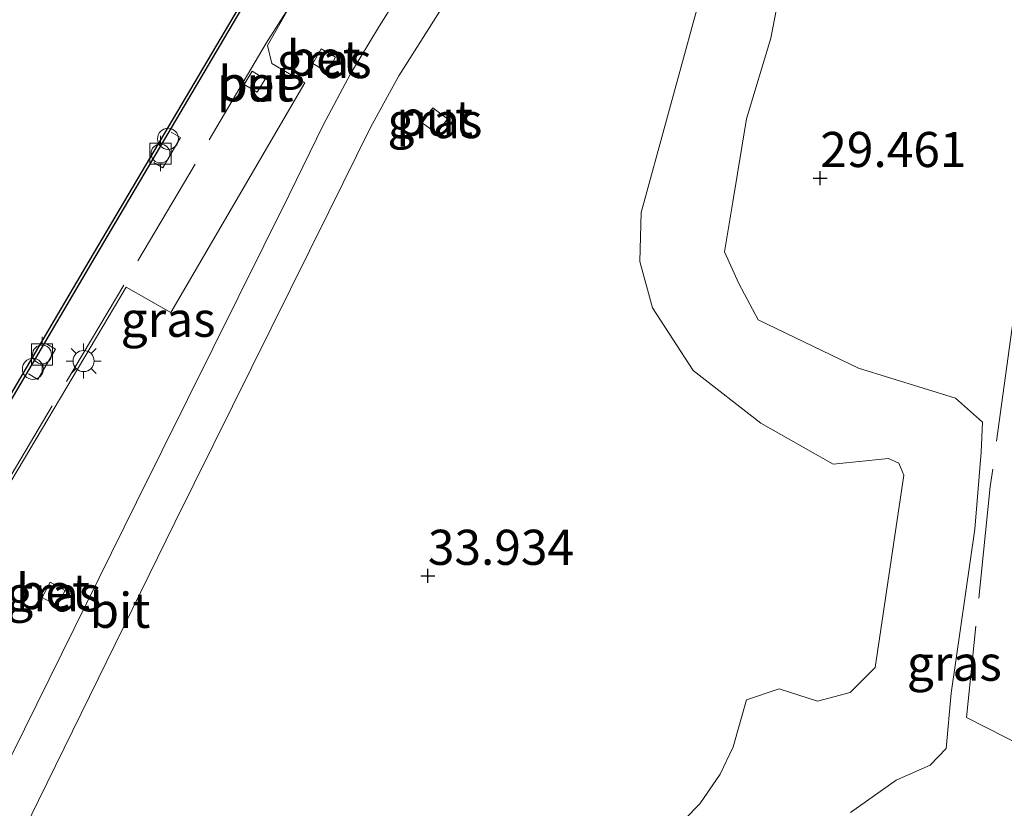
# Model space of a CAD drawing. Units: metres. Extents: x 184975 to 190012, y 349998 to 356252.
# Drawn here: x 189319 to 189389, y 350218 to 350274 of the extents above; entities that cross this region are included whole.
import ezdxf
from ezdxf.enums import TextEntityAlignment as Align

# ---------------------------------------------------------------- set-up
doc = ezdxf.new("R2010")
doc.units = ezdxf.units.M
doc.linetypes.add('IE-TERREINAFSCHEIDING', pattern=[10, 8, -2])
doc.layers.get('0').update_dxf_attribs({"lineweight": 25})
doc.layers.add('B-ME-GW-HOOGTEPUNT-S-B1', color=10, linetype='Continuous')
doc.layers.add('B-ME-VV-KADEMUUR-GV-B6', color=10, linetype='Continuous')
for name, color, linetype, lineweight in [('B-ME-GW-KRUINLIJN-L-B1', 93, 'Continuous', 18), ('B-ME-GW-TEENLIJN-L-B1', 93, 'Continuous', 18), ('B-ME-IE-GRASLAND-GV-B6', 93, 'Continuous', 18), ('B-ME-IE-INRICHTINGSELEMENT-GV-B6', 253, 'Continuous', 18), ('B-ME-IE-INRICHTINGSELEMENT-S-B1', 253, 'Continuous', 18), ('B-ME-IE-MEUBILAIR_WEGMEUBILAIR-LICHTMAST-S-B1', 8, 'Continuous', 18), ('B-ME-IE-TERREINAFSCHEIDING-RASTERHEKWERK-L-B1', 8, 'IE-TERREINAFSCHEIDING', 18), ('B-ME-OB-WATERLIJN-L-B1', 133, 'OB-WATERLIJN', 18), ('B-ME-OG-WATER-GV-B6', 153, 'Continuous', 18), ('B-ME-VH-VERH_SOORT-BETON-OVERIG-GV-B6', 8, 'IE-TERREINAFSCHEIDING-NATUURLIJK-HOUTWAL', 18), ('B-ME-VH-VERH_SOORT-BITUMEN-GV-B6', 8, 'IE-TERREINAFSCHEIDING-NATUURLIJK-HOUTWAL', 18), ('B-ME-VV-BOLDER-S-B1', 213, 'Continuous', 18)]:
    doc.layers.add(name, color=color, linetype=linetype, lineweight=lineweight)
doc.styles.add('NLCS-ISO', font='NLCS-ISO.TTF')
doc.linetypes.add('IE-TERREINAFSCHEIDING-NATUURLIJK-HOUTWAL', pattern='A,7,-1.5,[67,NLCS.SHX,S=0.75,R=45,X=0,Y=0],-1.5,7,-1.5,[70,NLCS.SHX,S=0.75,R=0,X=0,Y=0],-1.5', length=20)
doc.linetypes.add('OB-WATERLIJN', pattern='A,10,[32,NLCS.SHX,S=2,R=0,X=0,Y=0],-12', length=22)

# ---------------------------------------------------------------- blocks, each defined once
blk = doc.blocks.new('hoogtepunt')
for p, q in [((-0.5, 0), (0.5, 0)), ((0, 0.5), (0, -0.5))]:
    blk.add_line(p, q)
blk = doc.blocks.new('lantaarnpaal')
for p, q in [((-0.884, 0.884), (-0.53, 0.53)), ((0, 0.75), (0, 1.25)), ((0.53, 0.53), (0.884, 0.884)), ((-0.75, 0), (-1.25, 0)), ((0.75, 0), (1.25, 0)), ((-0.53, -0.53), (-0.884, -0.884)), ((0.53, -0.53), (0.884, -0.884)), ((0, -0.75), (0, -1.25))]:
    blk.add_line(p, q)
blk.add_circle((0, 0), 0.75)
blk = doc.blocks.new('bolder')
for p, q in [((-0.75, 0.75), (-0.75, -0.75)), ((0.75, 0.75), (-0.75, 0.75)), ((0.75, -0.75), (0.75, 0.75)), ((-0.75, 0), (-1.25, 0)), ((0.75, 0), (1.25, 0)), ((-0.75, -0.75), (0.75, -0.75))]:
    blk.add_line(p, q)
blk.add_circle((0, 0), 0.673)
blk = doc.blocks.new('dtb')
blk.add_circle((0, 0), 0.75)

msp = doc.modelspace()

# ---------------------------------------------------------------- linework, layer by layer
at = {"layer": 'B-ME-GW-KRUINLIJN-L-B1'}
msp.add_polyline3d([(189368.19, 350277.76, 33.735), (189365.232, 350266.915, 33.84), (189363.355, 350260.089, 33.753), (189363.249, 350256.605, 33.499), (189364.167, 350253.303, 33.553), (189367.054, 350248.842, 33.3), (189371.884, 350245.084, 33.359), (189377.021, 350242.176, 33.655), (189380.966, 350242.569, 33.697), (189381.71, 350242.242, 33.675), (189382.056, 350241.378, 33.627), (189380.02, 350227.687, 33.563), (189378.242, 350225.902, 33.665), (189375.918, 350225.299, 33.69), (189373.184, 350226.174, 33.547), (189370.857, 350225.38, 33.446), (189369.913, 350222.032, 33.279), (189368.985, 350220.083, 33.287), (189367.523, 350217.973, 33.307), (189365.364, 350215.768, 33.287)], dxfattribs=at)
at = {"layer": 'B-ME-GW-TEENLIJN-L-B1'}
msp.add_polyline3d([(189376.3077, 350293.9534, 29.5773), (189374.518, 350290.847, 29.479), (189373.921, 350287.332, 29.374), (189374.577, 350282.836, 29.302), (189372.591, 350272.483, 29.408), (189370.863, 350266.745, 29.345), (189369.874, 350260.852, 29.451), (189369.284, 350257.282, 29.427), (189370.318, 350255.039, 29.381), (189371.686, 350252.432, 29.674), (189378.835, 350249.002, 29.522), (189385.745, 350246.854, 29.496), (189387.665, 350245.158, 29.682), (189387.561, 350243.025, 29.765), (189387.123, 350237.536, 29.338), (189385.431, 350225.866, 29.489), (189385.081, 350221.928, 29.395), (189383.946, 350220.745, 29.419), (189381.526, 350219.656, 29.459), (189378.272, 350217.373, 29.575)], dxfattribs=at)
at = {"layer": 'B-ME-IE-GRASLAND-GV-B6'}
for points in [[(189296.564, 350203.937, 34.094), (189308.871, 350224.776, 34.127), (189315.939, 350236.738, 34.122), (189326.664, 350254.776, 34.075), (189329.849, 350252.974, 34.05), (189339.398, 350269.312, 34.056), (189337.042, 350270.68, 34.068), (189336.748, 350271.971, 34.076), (189338.408, 350274.886, 34.004), (189343.756, 350283.763, 34.041), (189351.145, 350296.273, 34.041), (189356.604, 350305.467, 34.084), (189359.552, 350303.7448, 34.0023)], [(189359.552, 350303.7448, 34.0023), (189352.359, 350291.876, 33.93), (189347.062, 350282.331, 34.057), (189344.189, 350275.399, 33.997), (189347.77, 350281.894, 33.827), (189352.643, 350290.061, 33.654), (189360.7619, 350303.0384, 33.3345), (189362.76, 350301.8711, 33.4708), (189356.876, 350292.666, 33.612), (189344.721, 350273.378, 33.947), (189342.656, 350269.953, 34.027), (189340.725, 350266.337, 34.049), (189338.277, 350261.349, 34.077), (189327.413, 350239.468, 34.07), (189317.637, 350219.687, 34.066), (189310.015, 350204.264, 34.116)], [(189317.606, 350212.471, 34.174), (189320.427, 350218.227, 34.15), (189330.133, 350238.02, 34.151), (189341.1, 350260.129, 34.167), (189344.072, 350266.134, 34.122), (189346.098, 350269.808, 34.052), (189347.368, 350271.833, 34.009), (189359.413, 350290.853, 33.644), (189365.4205, 350300.3168, 33.4824)], [(189370.627, 350297.275, 33.3478), (189373.756, 350295.414, 31.717), (189376.3077, 350293.9534, 29.5773), (189374.518, 350290.847, 29.479), (189373.921, 350287.332, 29.374), (189374.577, 350282.836, 29.302), (189372.591, 350272.483, 29.408), (189370.863, 350266.745, 29.345), (189369.874, 350260.852, 29.451), (189369.284, 350257.282, 29.427), (189370.318, 350255.039, 29.381), (189371.686, 350252.432, 29.674), (189378.835, 350249.002, 29.522), (189385.745, 350246.854, 29.496), (189387.665, 350245.158, 29.682), (189387.561, 350243.025, 29.765), (189387.123, 350237.536, 29.338), (189385.431, 350225.866, 29.489), (189385.081, 350221.928, 29.395), (189383.946, 350220.745, 29.419), (189381.526, 350219.656, 29.459), (189378.272, 350217.373, 29.575)], [(189378.272, 350217.373, 29.575), (189381.526, 350219.656, 29.459), (189383.946, 350220.745, 29.419), (189385.081, 350221.928, 29.395), (189385.431, 350225.866, 29.489), (189387.123, 350237.536, 29.338), (189387.561, 350243.025, 29.765), (189387.665, 350245.158, 29.682), (189385.745, 350246.854, 29.496), (189378.835, 350249.002, 29.522), (189371.686, 350252.432, 29.674), (189370.318, 350255.039, 29.381), (189369.284, 350257.282, 29.427), (189369.874, 350260.852, 29.451), (189370.863, 350266.745, 29.345), (189372.591, 350272.483, 29.408), (189374.577, 350282.836, 29.302), (189373.921, 350287.332, 29.374), (189374.518, 350290.847, 29.479), (189376.3077, 350293.9534, 29.5773)], [(189368.19, 350277.76, 33.735), (189365.232, 350266.915, 33.84), (189363.355, 350260.089, 33.753), (189363.249, 350256.605, 33.499), (189364.167, 350253.303, 33.553), (189367.054, 350248.842, 33.3), (189371.884, 350245.084, 33.359), (189377.021, 350242.176, 33.655), (189380.966, 350242.569, 33.697), (189381.71, 350242.242, 33.675), (189382.056, 350241.378, 33.627), (189380.02, 350227.687, 33.563), (189378.242, 350225.902, 33.665), (189375.918, 350225.299, 33.69), (189373.184, 350226.174, 33.547), (189370.857, 350225.38, 33.446), (189369.913, 350222.032, 33.279), (189368.985, 350220.083, 33.287), (189367.523, 350217.973, 33.307), (189365.364, 350215.768, 33.287)], [(189365.364, 350215.768, 33.287), (189367.523, 350217.973, 33.307), (189368.985, 350220.083, 33.287), (189369.913, 350222.032, 33.279), (189370.857, 350225.38, 33.446), (189373.184, 350226.174, 33.547), (189375.918, 350225.299, 33.69), (189378.242, 350225.902, 33.665), (189380.02, 350227.687, 33.563), (189382.056, 350241.378, 33.627), (189381.71, 350242.242, 33.675), (189380.966, 350242.569, 33.697), (189377.021, 350242.176, 33.655), (189371.884, 350245.084, 33.359), (189367.054, 350248.842, 33.3), (189364.167, 350253.303, 33.553), (189363.249, 350256.605, 33.499), (189363.355, 350260.089, 33.753), (189365.232, 350266.915, 33.84), (189368.19, 350277.76, 33.735)], [(189340.569, 350271.728, 34.049), (189339.972, 350270.696, 34.055), (189340.995, 350270.068, 34.058), (189341.579, 350271.134, 34.067), (189340.569, 350271.728, 34.049)], [(189349.564, 350266.761, 34.116), (189348.526, 350267.545, 34.1), (189347.763, 350266.458, 34.142), (189348.805, 350265.702, 34.161), (189349.564, 350266.761, 34.116)], [(189321.259, 350233.764, 34.16), (189320.7, 350232.673, 34.146), (189321.736, 350232.095, 34.146), (189322.327, 350233.162, 34.169), (189321.259, 350233.764, 34.16)]]:
    msp.add_polyline3d(points, dxfattribs=at)
at = {"layer": 'B-ME-IE-INRICHTINGSELEMENT-GV-B6'}
for points in [[(189336.013, 350268.657, 34.063), (189335.08, 350269.207, 34.06), (189335.656, 350270.142, 34.054), (189336.574, 350269.567, 34.055), (189336.013, 350268.657, 34.063)], [(189348.526, 350267.545, 34.1), (189349.564, 350266.761, 34.116), (189348.805, 350265.702, 34.161), (189347.763, 350266.458, 34.142), (189348.526, 350267.545, 34.1)]]:
    msp.add_polyline3d(points, dxfattribs=at)
at = {"layer": 'B-ME-IE-TERREINAFSCHEIDING-RASTERHEKWERK-L-B1'}
for points in [[(189356.604, 350305.467, 34.084), (189351.145, 350296.273, 34.041), (189343.756, 350283.763, 34.041), (189338.408, 350274.886, 34.004), (189336.656, 350272.14, 34.034), (189326.508, 350254.919, 34.066), (189315.796, 350236.868, 34.043), (189309.785, 350226.683, 34.034), (189298.858, 350208.304, 33.989), (189291.22, 350195.338, 34.116)], [(189328.634, 350263.642, 34.101), (189329.283, 350263.259, 34.104), (189330.54, 350265.413, 34.1), (189329.891, 350265.796, 34.097)], [(189390.5, 350256.304, 29.372), (189389.758, 350251.726, 29.36), (189388.22, 350240.573, 29.275), (189386.516, 350224.122, 29.368), (189392.873, 350220.9, 29.372), (189399.8, 350220.067, 29.448), (189403.387, 350221.472, 29.444), (189411.248, 350232.7, 29.41), (189422.066, 350246.422, 29.237), (189426.3181, 350254.7757, 29.1303)], [(189319.73, 350248.587, 34.126), (189320.379, 350248.204, 34.129), (189321.642, 350250.353, 34.113), (189320.993, 350250.736, 34.11)]]:
    msp.add_polyline3d(points, dxfattribs=at)
at = {"layer": 'B-ME-OB-WATERLIJN-L-B1'}
msp.add_polyline3d([(189353.909, 350307.059, 20.752), (189348.233, 350297.479, 20.752), (189334.0568, 350273.5637, 20.752), (189324.0428, 350256.6057, 20.752), (189313.3349, 350238.4319, 20.752), (189305.8659, 350225.8839, 20.752), (189297.4147, 350211.5226, 20.752), (189290.5046, 350199.8391, 20.752), (189287.7976, 350195.4179, 20.752), (189279.634, 350197.094, 20.752), (189274.1218, 350203.5873, 20.752), (189278.3382, 350210.6491, 20.752), (189284.1696, 350220.6315, 20.752), (189293.0666, 350235.6377, 20.752), (189302.865, 350252.3065, 20.752), (189309.9427, 350264.2183, 20.752), (189310.5204, 350265.1609, 20.752), (189315.9575, 350274.2263, 20.752), (189321, 350282.707, 20.752), (189340.27, 350314.945, 20.752)], dxfattribs=at)
at = {"layer": 'B-ME-OG-WATER-GV-B6'}
msp.add_polyline3d([(189353.909, 350307.059, 20.752), (189348.233, 350297.479, 20.752), (189334.0568, 350273.5637, 20.752), (189324.0428, 350256.6057, 20.752), (189313.3349, 350238.4319, 20.752), (189305.8659, 350225.8839, 20.752), (189297.4147, 350211.5226, 20.752), (189290.5046, 350199.8391, 20.752), (189287.7976, 350195.4179, 20.752), (189279.634, 350197.094, 20.752), (189274.1218, 350203.5873, 20.752), (189278.3382, 350210.6491, 20.752), (189284.1696, 350220.6315, 20.752), (189293.0666, 350235.6377, 20.752), (189302.865, 350252.3065, 20.752), (189309.9427, 350264.2183, 20.752), (189310.5204, 350265.1609, 20.752), (189315.9575, 350274.2263, 20.752), (189321, 350282.707, 20.752), (189340.27, 350314.945, 20.752), (189353.909, 350307.059, 20.752)], dxfattribs=at)
at = {"layer": 'B-ME-VH-VERH_SOORT-BETON-OVERIG-GV-B6'}
for points in [[(189297.587, 350211.421, 34.174), (189306.038, 350225.782, 34.141), (189313.507, 350238.33, 34.154), (189324.215, 350256.504, 34.088), (189334.229, 350273.462, 34.06), (189348.405, 350297.375, 33.943), (189354.078, 350306.952, 34.169), (189356.604, 350305.467, 34.084)], [(189356.604, 350305.467, 34.084), (189351.145, 350296.273, 34.041), (189343.756, 350283.763, 34.041), (189338.408, 350274.886, 34.004), (189336.748, 350271.971, 34.076), (189337.042, 350270.68, 34.068), (189339.398, 350269.312, 34.056), (189329.849, 350252.974, 34.05), (189326.664, 350254.776, 34.075), (189315.939, 350236.738, 34.122), (189308.871, 350224.776, 34.127), (189296.564, 350203.937, 34.094)], [(189340.569, 350271.728, 34.049), (189341.579, 350271.134, 34.067), (189340.995, 350270.068, 34.058), (189339.972, 350270.696, 34.055), (189340.569, 350271.728, 34.049)], [(189336.013, 350268.657, 34.063), (189336.574, 350269.567, 34.055), (189335.656, 350270.142, 34.054), (189335.08, 350269.207, 34.06), (189336.013, 350268.657, 34.063)], [(189321.259, 350233.764, 34.16), (189322.327, 350233.162, 34.169), (189321.736, 350232.095, 34.146), (189320.7, 350232.673, 34.146), (189321.259, 350233.764, 34.16)]]:
    msp.add_polyline3d(points, dxfattribs=at)
at = {"layer": 'B-ME-VH-VERH_SOORT-BITUMEN-GV-B6'}
for points in [[(189310.015, 350204.264, 34.116), (189317.637, 350219.687, 34.066), (189327.413, 350239.468, 34.07), (189338.277, 350261.349, 34.077), (189340.725, 350266.337, 34.049), (189342.656, 350269.953, 34.027), (189344.721, 350273.378, 33.947), (189356.876, 350292.666, 33.612), (189362.76, 350301.8711, 33.4708), (189365.4205, 350300.3168, 33.4824)], [(189365.4205, 350300.3168, 33.4824), (189359.413, 350290.853, 33.644), (189347.368, 350271.833, 34.009), (189346.098, 350269.808, 34.052), (189344.072, 350266.134, 34.122), (189341.1, 350260.129, 34.167), (189330.133, 350238.02, 34.151), (189320.427, 350218.227, 34.15), (189317.606, 350212.471, 34.174)]]:
    msp.add_polyline3d(points, dxfattribs=at)
at = {"layer": 'B-ME-VV-KADEMUUR-GV-B6'}
for points in [[(189297.4147, 350211.5226, 20.752), (189305.8659, 350225.8839, 20.752), (189313.3349, 350238.4319, 20.752), (189324.0428, 350256.6057, 20.752), (189334.0568, 350273.5637, 20.752), (189348.233, 350297.479, 20.752), (189353.909, 350307.059, 20.752), (189354.078, 350306.952, 34.169)], [(189354.078, 350306.952, 34.169), (189348.405, 350297.375, 33.943), (189334.229, 350273.462, 34.06), (189324.215, 350256.504, 34.088), (189313.507, 350238.33, 34.154), (189306.038, 350225.782, 34.141), (189297.587, 350211.421, 34.174)]]:
    msp.add_polyline3d(points, dxfattribs=at)

# ---------------------------------------------------------------- block references
at = {"layer": 'B-ME-GW-HOOGTEPUNT-S-B1', "rotation": 90}
for p in [(189376.11, 350262.537, 29.461), (189376.11, 350262.537, 29.461), (189348.1614, 350234.2138, 33.9344), (189348.1614, 350234.2138, 33.9344)]:
    msp.add_blockref('hoogtepunt', p, dxfattribs=at)
at = {"layer": 'B-ME-IE-INRICHTINGSELEMENT-S-B1', "rotation": 90}
for p in [(189329.654, 350265.329, 34.13), (189320.03, 350248.946, 34.151)]:
    msp.add_blockref('dtb', p, dxfattribs=at)
at = {"layer": 'B-ME-IE-MEUBILAIR_WEGMEUBILAIR-LICHTMAST-S-B1', "rotation": 90}
msp.add_blockref('lantaarnpaal', (189323.644, 350249.508, 33.9725), dxfattribs=at)
at = {"layer": 'B-ME-VV-BOLDER-S-B1', "rotation": 90}
for p in [(189329.119, 350264.28, 34.157), (189320.682, 350249.973, 34.186)]:
    msp.add_blockref('bolder', p, dxfattribs=at)

# ---------------------------------------------------------------- texts
at = {"layer": 'B-ME-GW-HOOGTEPUNT-S-B1', "ltscale": 0.2, "style": 'NLCS-ISO'}
for s, p in [('29.461', (189376.11, 350262.537, 29.461)), ('29.461', (189376.11, 350262.537, 29.461)), ('33.934', (189348.1614, 350234.2138, 33.9344)), ('33.934', (189348.1614, 350234.2138, 33.9344))]:
    msp.add_text(s, height=2.5, dxfattribs=at).set_placement(p, align=Align.BOTTOM_LEFT)
at = {"layer": 'B-ME-IE-GRASLAND-GV-B6', "ltscale": 0.2, "style": 'NLCS-ISO'}
for p in [(189340.7755, 350270.898), (189348.6635, 350266.6235), (189329.662, 350252.4797), (189321.5135, 350232.9295), (189385.657, 350227.9928)]:
    msp.add_text('gras', height=2.5, dxfattribs=at).set_placement(p, align=Align.MIDDLE_CENTER)
at = {"layer": 'B-ME-IE-INRICHTINGSELEMENT-GV-B6', "ltscale": 0.2, "style": 'NLCS-ISO'}
for p in [(189335.8672, 350269.246), (189348.6368, 350266.8022)]:
    msp.add_text('put', height=2.5, dxfattribs=at).set_placement(p, align=Align.MIDDLE_CENTER)
at = {"layer": 'B-ME-VH-VERH_SOORT-BETON-OVERIG-GV-B6', "ltscale": 0.2, "style": 'NLCS-ISO'}
for p in [(189340.7368, 350271.0708), (189335.8672, 350269.246), (189321.4562, 350233.0916)]:
    msp.add_text('bet', height=2.5, dxfattribs=at).set_placement(p, align=Align.MIDDLE_CENTER)
at = {"layer": 'B-ME-VH-VERH_SOORT-BITUMEN-GV-B6', "ltscale": 0.2, "style": 'NLCS-ISO'}
msp.add_text('bit', height=2.5, dxfattribs=at).set_placement((189326.2274, 350231.7574), align=Align.MIDDLE_CENTER)

doc.saveas('drawing.dxf')
